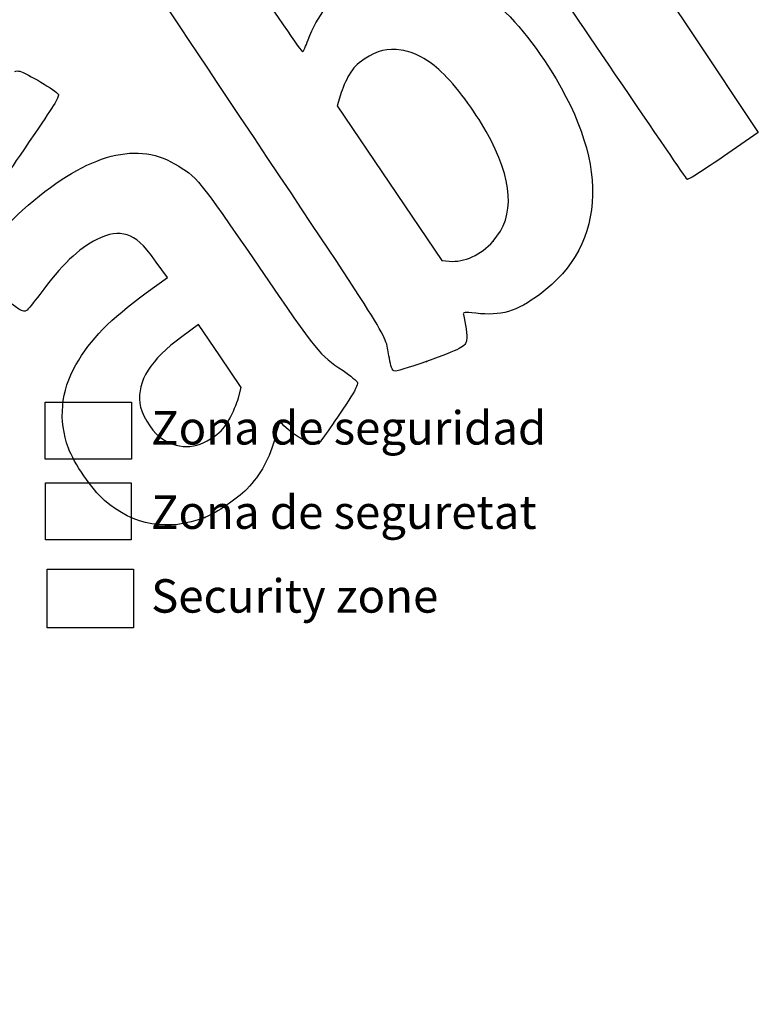
# Model space of a CAD drawing. Units: millimetres. Extents: x 0 to 291, y 0 to 204.
# Drawn here: x 89 to 158, y 0 to 92 of the extents above; entities that cross this region are included whole.
import ezdxf
from ezdxf import colors
from ezdxf.entities.mleader import LeaderData, LeaderLine
from ezdxf.math import Vec2, Vec3

# ---------------------------------------------------------------- set-up
doc = ezdxf.new("R2010")
doc.units = ezdxf.units.MM
doc.layers.add('Predeterminado', color=7, linetype='Continuous')
picture_1 = doc.add_image_def('image1.jpg', size_in_pixel=(118, 78))
picture_2 = doc.add_image_def('image2.jpg', size_in_pixel=(275, 183))
picture_3 = doc.add_image_def('image3.jpg', size_in_pixel=(629, 427))

# ---------------------------------------------------------------- blocks, each defined once
blk = doc.blocks.new('_DOT')
at = {"color": 0}
blk.add_line((0, 0), (-1, 0), dxfattribs=at)
at = {"color": 0, "const_width": 0.333}
blk.add_lwpolyline([(-0.1665, 0, 1), (0.1665, 0, 1)], format="xyb", close=True, dxfattribs=at)
blk = doc.blocks.new('SE364')
at = {"color": 7, "linetype": 'Continuous'}
for p, q in [((102.56, 67.921), (101.497, 69.358)), ((100.563, 66.467), (102.56, 67.921))]:
    blk.add_line(p, q, dxfattribs=at)
blk = doc.blocks.new('SE363')
blk.add_blockref('SE364', (0, 0))
blk = doc.blocks.new('SE366')
at = {"color": 7, "linetype": 'Continuous'}
blk.add_point((106.038, 45.498), dxfattribs=at)
blk = doc.blocks.new('SE365')
blk.add_blockref('SE366', (0, 0))
blk = doc.blocks.new('SE368')
at = {"color": 7, "linetype": 'Continuous'}
for p, q in [((105.456, 63.537), (103.884, 62.379)), ((107.44, 60.584), (105.456, 63.537)), ((109.424, 57.631), (107.44, 60.584)), ((109.171, 56.671), (109.424, 57.631))]:
    blk.add_line(p, q, dxfattribs=at)
blk = doc.blocks.new('SE367')
blk.add_blockref('SE368', (0, 0))
blk = doc.blocks.new('SE370')
at = {"color": 7, "linetype": 'Continuous'}
blk.add_point((108.348, 54.709), dxfattribs=at)
blk = doc.blocks.new('SE369')
blk.add_blockref('SE370', (0, 0))
blk = doc.blocks.new('SE372')
at = {"color": 7, "linetype": 'Continuous'}
blk.add_point((126.769, 60.078), dxfattribs=at)
blk = doc.blocks.new('SE371')
blk.add_blockref('SE372', (0, 0))
blk = doc.blocks.new('SE374')
at = {"color": 7, "linetype": 'Continuous'}
for p, q in [((118.705, 84.968), (118.4, 83.957)), ((118.4, 83.957), (123.303, 76.725)), ((123.303, 76.725), (128.206, 69.493)), ((128.206, 69.493), (128.88, 69.433))]:
    blk.add_line(p, q, dxfattribs=at)
blk = doc.blocks.new('SE373')
blk.add_blockref('SE374', (0, 0))
blk = doc.blocks.new('SE376')
at = {"color": 7, "linetype": 'Continuous'}
blk.add_point((132.979, 71.304), dxfattribs=at)
blk = doc.blocks.new('SE375')
blk.add_blockref('SE376', (0, 0))
blk = doc.blocks.new('SE402')
at = {"color": 7, "linetype": 'Continuous'}
for p, q in [((145.805, 101.398), (145.466, 99.908)), ((145.466, 99.908), (151.62, 90.684)), ((151.62, 90.684), (157.774, 81.459)), ((157.774, 81.459), (154.524, 79.23))]:
    blk.add_line(p, q, dxfattribs=at)
blk = doc.blocks.new('SE401')
blk.add_blockref('SE402', (0, 0))
blk = doc.blocks.new('SE404')
at = {"color": 7, "linetype": 'Continuous'}
blk.add_point((151.121, 77.114), dxfattribs=at)
blk = doc.blocks.new('SE403')
blk.add_blockref('SE404', (0, 0))

msp = doc.modelspace()

# ---------------------------------------------------------------- linework, layer by layer
at = {"color": 7, "linetype": 'Continuous'}
for points in [[(109.3176, 82.96774), (97.72359, 100.34279), (96.15478, 102.73979), (96.2434, 102.94372)], [(144.43848, 86.85822), (137.12142, 97.64918), (137.25304, 97.47964), (134.5949, 99.53693)], [(108.49778, 98.69837), (112.60494, 92.58568), (115.11033, 88.94771), (115.18043, 88.99481)], [(124.48448, 97.03198), (128.94237, 97.51439), (133.59726, 94.41679), (137.78869, 88.17868)], [(115.69482, 90.11009), (116.60534, 92.46401), (117.72804, 93.86453), (119.80108, 95.23247)], [(115.18043, 88.99481), (115.24209, 89.03625), (115.47357, 89.53812), (115.69482, 90.11009)], [(124.39396, 89.16791), (123.09878, 89.36212), (122.16229, 89.12948), (120.93845, 88.30949)], [(128.14235, 87.12831), (126.9527, 88.26055), (125.62419, 88.98343), (124.39396, 89.16791)], [(120.93845, 88.30949), (120.19061, 87.8084), (119.96428, 87.57342), (119.52876, 86.84573)], [(137.78869, 88.17868), (143.93338, 79.03355), (143.77006, 71.07353), (137.34043, 66.3301)], [(88.29157, 87.16762), (88.37038, 87.22057), (88.57914, 87.22622), (88.7555, 87.18018)], [(88.7555, 87.18018), (89.34468, 87.02637), (92.20459, 85.32407), (92.33644, 85.04869)], [(119.52876, 86.84573), (119.24342, 86.36895), (118.87267, 85.52403), (118.70486, 84.96812)], [(132.34366, 81.55318), (131.25915, 83.49032), (129.46946, 85.8652), (128.14235, 87.12831)], [(151.12098, 77.11449), (151.03699, 77.17708), (148.02988, 81.56176), (144.43848, 86.85822)], [(92.33644, 85.04869), (92.44457, 84.82289), (92.07409, 84.201), (90.14275, 81.36629)], [(123.28687, 60.37006), (122.84557, 62.82259), (123.92232, 61.08077), (109.3176, 82.96774)], [(90.14275, 81.36629), (87.22305, 77.08092), (86.97592, 76.7401), (86.74566, 76.6814)], [(132.9794, 71.30427), (135.09115, 73.69059), (134.88501, 77.01391), (132.34366, 81.55318)], [(88.99695, 74.20346), (94.70927, 79.30115), (99.46655, 80.74931), (103.21784, 78.53243)], [(154.52381, 79.22992), (151.98503, 77.48857), (151.24013, 77.02573), (151.12098, 77.11448)], [(103.21784, 78.53243), (105.34233, 77.27695), (105.32985, 77.29219), (111.05588, 68.9582)], [(84.57371, 68.49252), (84.56264, 69.44877), (86.56279, 72.03122), (88.99695, 74.20346)], [(98.78367, 71.89354), (97.91372, 72.15295), (97.10376, 72.02977), (95.93513, 71.46032)], [(101.4972, 69.35847), (100.21326, 71.09624), (99.62996, 71.64118), (98.78367, 71.89354)], [(95.93513, 71.46032), (94.2498, 70.63909), (92.6248, 69.07642), (90.60106, 66.33087)], [(128.87986, 69.43348), (130.28777, 69.30816), (131.83965, 70.01634), (132.97937, 71.30425)], [(111.05588, 68.9582), (116.74937, 60.6716), (116.68197, 60.75474), (118.95538, 59.21296)], [(89.37234, 64.81642), (89.07393, 64.61591), (88.71878, 64.83252), (86.48181, 66.57936)], [(90.60106, 66.33087), (90.04777, 65.58023), (89.49484, 64.89873), (89.37234, 64.81642)], [(93.98221, 59.75107), (95.36459, 62.15498), (97.17041, 63.998), (100.56278, 66.46717)], [(137.34043, 66.3301), (135.16583, 64.72581), (133.73167, 64.30412), (131.35757, 64.57095)], [(131.35757, 64.57095), (130.30973, 64.68871), (130.14764, 64.67095), (130.20859, 64.44506)], [(130.20859, 64.44506), (130.41344, 63.68578), (130.56777, 62.45008), (130.50532, 62.06928)], [(103.88372, 62.3785), (100.9514, 60.21807), (99.71591, 58.25902), (99.95934, 56.15583)], [(130.50532, 62.06928), (130.40313, 61.44624), (129.98355, 61.22269), (126.76866, 60.07842)], [(123.71661, 59.18347), (123.54861, 59.26014), (123.4253, 59.60048), (123.28687, 60.37006)], [(126.76866, 60.07842), (124.98651, 59.4441), (123.86566, 59.11543), (123.71661, 59.18347)], [(93.28683, 51.97148), (92.33394, 54.58447), (92.5774, 57.30814), (93.98221, 59.75107)], [(118.95538, 59.21296), (119.66748, 58.73003), (120.27448, 58.22585), (120.31636, 58.08255)], [(120.31636, 58.08255), (120.36442, 57.91809), (120.06159, 57.3218), (119.48479, 56.44518)], [(99.95934, 56.15583), (100.06647, 55.23022), (100.99249, 53.67472), (101.81541, 53.03803)], [(108.34804, 54.70884), (108.66206, 55.26022), (109.03256, 56.14338), (109.17137, 56.67141)], [(119.48479, 56.44518), (117.97652, 54.1529), (116.81773, 52.48735), (116.65516, 52.37812)], [(106.89556, 53.05434), (107.63217, 53.59912), (107.87096, 53.87113), (108.34804, 54.70884)], [(113.02536, 54.38376), (112.99467, 54.36314), (112.82585, 53.79711), (112.65021, 53.12591)], [(113.43691, 54.05953), (113.24125, 54.25848), (113.05605, 54.40439), (113.02536, 54.38376)], [(116.65516, 52.37812), (116.25855, 52.11164), (114.39517, 53.08517), (113.43691, 54.05953)], [(101.81541, 53.03803), (103.41702, 51.79887), (105.20578, 51.80461), (106.89556, 53.05434)], [(112.65021, 53.12591), (112.07937, 50.94451), (111.31514, 49.53433), (109.95057, 48.14442)], [(96.6497, 47.09022), (95.50376, 48.08662), (93.80358, 50.55448), (93.28683, 51.97148)], [(109.95057, 48.14442), (109.01767, 47.19421), (107.16434, 45.9405), (106.03787, 45.49766)], [(106.03788, 45.49764), (102.637, 44.1606), (99.38441, 44.71236), (96.6497, 47.09022)]]:
    msp.add_open_spline(points, degree=3, dxfattribs=at)

# ---------------------------------------------------------------- block references
for name in ['SE401', 'SE373', 'SE403', 'SE375', 'SE363', 'SE367', 'SE371', 'SE369', 'SE365']:
    msp.add_blockref(name, (0, 0))

# ---------------------------------------------------------------- referenced raster images: frames only (the image files are external)
image = msp.add_image(picture_1, insert=(91.11357, 50.92466), size_in_units=(8.06538, 5.33135))
image.dxf.flags = 7
image = msp.add_image(picture_2, insert=(91.14626, 43.40971), size_in_units=(8, 5.32364))
image.dxf.flags = 7
image = msp.add_image(picture_3, insert=(91.31496, 35.181), size_in_units=(8.05807, 5.47027))
image.dxf.flags = 7

# ---------------------------------------------------------------- leaders
at = {"layer": 'Predeterminado', "color": 7, "linetype": 'Continuous'}
ml = msp.add_multileader_mtext('Standard', dxfattribs=at)
ml.set_content('{\\pxsm0.9;\\fArial|b0||i0||c0|p34;\\W1.;Zona de seguridad\\P}', color=256)
ml.set_leader_properties()
ml.set_arrow_properties(name='DOT')
ml.build(insert=Vec2(0, 0))
ml.multileader.update_dxf_attribs({"leader_type": 0, "dogleg_length": 0, "arrow_head_size": 3.125})
ctx = ml.context
ctx.base_point, ctx.char_height, ctx.arrow_head_size = Vec3(99.01892, 53.86601), 3.125, 3.125
notes = []
notes.append((ctx, [(0, (0, 0, 0), (0, 0), (1, 0), 1, [])]))
ctx.mtext.insert = Vec3(101.01892, 55.42851)
ml = msp.add_multileader_mtext('Standard', dxfattribs=at)
ml.set_content('{\\pxsm0.9;\\fArial|b0||i0||c0|p34;\\W1.;Zona de seguretat\\P}', color=256)
ml.set_leader_properties()
ml.set_arrow_properties(name='DOT')
ml.build(insert=Vec2(0, 0))
ml.multileader.update_dxf_attribs({"leader_type": 0, "dogleg_length": 0, "arrow_head_size": 3.125})
ctx = ml.context
ctx.base_point, ctx.char_height, ctx.arrow_head_size = Vec3(99.00447, 45.98665), 3.125, 3.125
notes.append((ctx, [(0, (0, 0, 0), (0, 0), (1, 0), 1, [])]))
ctx.mtext.insert = Vec3(101.00447, 47.54915)
ml = msp.add_multileader_mtext('Standard', dxfattribs=at)
ml.set_content('{\\pxsm0.9;\\fArial|b0||i0||c0|p34;\\W1.;Security zone\\P}', color=256)
ml.set_leader_properties()
ml.set_arrow_properties(name='DOT')
ml.build(insert=Vec2(0, 0))
ml.multileader.update_dxf_attribs({"leader_type": 0, "dogleg_length": 0, "arrow_head_size": 3.125})
ctx = ml.context
ctx.base_point, ctx.char_height, ctx.arrow_head_size = Vec3(99.01626, 38.1594), 3.125, 3.125
notes.append((ctx, [(0, (0, 0, 0), (0, 0), (1, 0), 1, [])]))
ctx.mtext.insert = Vec3(101.01626, 39.7219)
for ctx, leaders in notes:
    for number, flags, end, landing, length, lines in leaders:
        leader = LeaderData()
        leader.index, (leader.has_last_leader_line, leader.has_dogleg_vector, leader.attachment_direction) = number, flags
        leader.last_leader_point, leader.dogleg_vector, leader.dogleg_length = Vec3(end), Vec3(landing), length
        for number, points, colour, breaks in lines:
            line = LeaderLine()
            line.index, line.vertices, line.color, line.breaks = number, Vec3.list(points), colors.encode_raw_color(colour), breaks
            leader.lines.append(line)
        ctx.leaders.append(leader)

doc.saveas('drawing.dxf')
